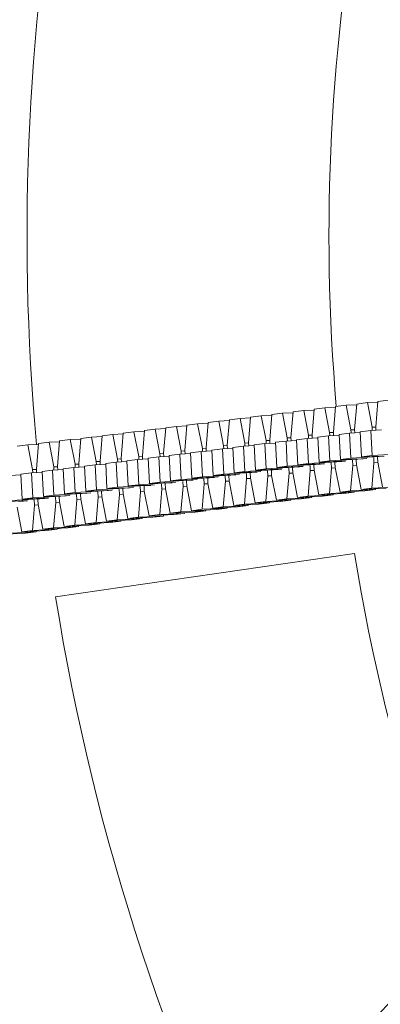
# Model space of a CAD drawing. Units: millimetres. Extents: x -6843 to 4701, y -5772 to 5772.
# Drawn here: x -1618 to -1532, y -183 to 51 of the extents above; entities that cross this region are included whole.
import ezdxf

# ---------------------------------------------------------------- set-up
doc = ezdxf.new("R2010")
doc.units = ezdxf.units.MM
doc.header["$LTSCALE"] = 20
doc.linetypes.add('HIDDEN', pattern=[9.525, 6.35, -3.175])
for name, color, linetype in [('2d', 230, 'Continuous'), ('EN-Free_Space', 10, 'HIDDEN'), ('EN-Free_Space_Hatch', 10, 'HIDDEN'), ('EN-Safetyzone', 93, 'HIDDEN'), ('EN-Safetyzone-SoftEdge', 93, 'HIDDEN')]:
    doc.layers.add(name, color=color, linetype=linetype)

msp = doc.modelspace()

# ---------------------------------------------------------------- hatches: boundary and pattern name
at = {"layer": 'EN-Free_Space_Hatch'}
h = msp.add_hatch(dxfattribs=at)
h.set_pattern_fill('ANSI31', color=256, scale=100)
edge = h.paths.add_edge_path()
edge.add_arc((-1071.15, 0), 5770, 0, 360)

# ---------------------------------------------------------------- linework, layer by layer
at = {"layer": '2d', "lineweight": 0}
for p, q in [((-1535, -39.77), (-1537.54, -40.09)), ((-1535, -39.77), (-1532.5, -39.64)), ((-1533.87, -45.63), (-1535, -39.77)), ((-1532.48, -39.46), (-1532.98, -45.52)), ((-1529.95, -39.14), (-1532.48, -39.46)), ((-1555.24, -42.29), (-1552.73, -42.16)), ((-1552.71, -41.97), (-1553.22, -48.04)), ((-1550.18, -41.66), (-1552.71, -41.97)), ((-1550.18, -41.66), (-1547.67, -41.53)), ((-1549.05, -47.52), (-1550.18, -41.66)), ((-1547.66, -41.34), (-1548.16, -47.41)), ((-1545.12, -41.03), (-1547.66, -41.34)), ((-1545.12, -41.03), (-1542.61, -40.9)), ((-1543.99, -46.89), (-1545.12, -41.03)), ((-1542.6, -40.71), (-1543.1, -46.78)), ((-1540.06, -40.4), (-1542.6, -40.71)), ((-1540.06, -40.4), (-1537.56, -40.27)), ((-1538.93, -46.26), (-1540.06, -40.4)), ((-1537.54, -40.09), (-1538.04, -46.15)), ((-1572.95, -44.49), (-1573.45, -50.56)), ((-1570.41, -44.17), (-1572.95, -44.49)), ((-1570.41, -44.17), (-1567.9, -44.05)), ((-1569.28, -50.04), (-1570.41, -44.17)), ((-1567.89, -43.86), (-1568.39, -49.93)), ((-1565.35, -43.55), (-1567.89, -43.86)), ((-1565.35, -43.55), (-1562.85, -43.42)), ((-1564.22, -49.41), (-1565.35, -43.55)), ((-1562.83, -43.23), (-1563.33, -49.3)), ((-1560.3, -42.92), (-1562.83, -43.23)), ((-1560.3, -42.92), (-1557.79, -42.79)), ((-1559.16, -48.78), (-1560.3, -42.92)), ((-1557.77, -42.6), (-1558.27, -48.67)), ((-1555.24, -42.29), (-1557.77, -42.6)), ((-1554.11, -48.15), (-1555.24, -42.29)), ((-1590.64, -46.69), (-1593.18, -47.01)), ((-1590.64, -46.69), (-1588.14, -46.56)), ((-1589.51, -52.56), (-1590.64, -46.69)), ((-1588.12, -46.38), (-1588.62, -52.45)), ((-1585.59, -46.06), (-1588.12, -46.38)), ((-1585.59, -46.06), (-1583.08, -45.93)), ((-1584.45, -51.93), (-1585.59, -46.06)), ((-1583.06, -45.75), (-1583.57, -51.82)), ((-1580.53, -45.43), (-1583.06, -45.75)), ((-1580.53, -45.43), (-1578.02, -45.3)), ((-1579.4, -51.3), (-1580.53, -45.43)), ((-1578.01, -45.12), (-1578.51, -51.19)), ((-1575.47, -44.8), (-1578.01, -45.12)), ((-1575.47, -44.8), (-1572.96, -44.67)), ((-1574.34, -50.67), (-1575.47, -44.8)), ((-1543.99, -46.89), (-1543.1, -46.85)), ((-1543.1, -46.78), (-1543.06, -47.57)), ((-1539.22, -47.01), (-1536.69, -46.86)), ((-1538.93, -46.26), (-1538.04, -46.22)), ((-1538.89, -46.99), (-1538.93, -46.26)), ((-1538.04, -46.15), (-1538, -46.94)), ((-1536.7, -46.7), (-1534.16, -46.38)), ((-1536.7, -46.7), (-1536.38, -52.69)), ((-1534.16, -46.38), (-1531.63, -46.23)), ((-1534.16, -46.38), (-1533.84, -52.37)), ((-1533.87, -45.63), (-1532.98, -45.59)), ((-1533.83, -46.36), (-1533.87, -45.63)), ((-1532.98, -45.52), (-1532.94, -46.31)), ((-1610.88, -49.21), (-1613.41, -49.52)), ((-1610.88, -49.21), (-1608.37, -49.08)), ((-1609.75, -55.07), (-1610.88, -49.21)), ((-1608.36, -48.89), (-1608.86, -54.96)), ((-1605.82, -48.58), (-1608.36, -48.89)), ((-1605.82, -48.58), (-1603.31, -48.45)), ((-1604.69, -54.44), (-1605.82, -48.58)), ((-1603.3, -48.27), (-1603.8, -54.33)), ((-1600.76, -47.95), (-1603.3, -48.27)), ((-1600.76, -47.95), (-1598.25, -47.82)), ((-1599.63, -53.81), (-1600.76, -47.95)), ((-1598.24, -47.64), (-1598.74, -53.7)), ((-1595.7, -47.32), (-1598.24, -47.64)), ((-1595.7, -47.32), (-1593.2, -47.19)), ((-1594.57, -53.19), (-1595.7, -47.32)), ((-1593.18, -47.01), (-1593.68, -53.08)), ((-1559.16, -48.78), (-1558.27, -48.74)), ((-1559.12, -49.51), (-1559.16, -48.78)), ((-1558.27, -48.67), (-1558.23, -49.45)), ((-1556.93, -49.21), (-1554.39, -48.9)), ((-1556.93, -49.21), (-1556.61, -55.21)), ((-1554.39, -48.9), (-1551.86, -48.75)), ((-1554.39, -48.9), (-1554.08, -54.89)), ((-1554.11, -48.15), (-1553.21, -48.11)), ((-1554.07, -48.88), (-1554.11, -48.15)), ((-1553.22, -48.04), (-1553.18, -48.83)), ((-1551.87, -48.59), (-1549.33, -48.27)), ((-1551.87, -48.59), (-1551.55, -54.58)), ((-1549.33, -48.27), (-1546.8, -48.12)), ((-1549.33, -48.27), (-1549.02, -54.26)), ((-1549.05, -47.52), (-1548.15, -47.48)), ((-1549.01, -48.25), (-1549.05, -47.52)), ((-1548.16, -47.41), (-1548.12, -48.2)), ((-1546.81, -47.96), (-1544.28, -47.64)), ((-1546.81, -47.96), (-1546.5, -53.95)), ((-1544.28, -47.64), (-1541.75, -47.49)), ((-1544.28, -47.64), (-1543.96, -53.63)), ((-1543.95, -47.62), (-1543.99, -46.89)), ((-1541.75, -47.33), (-1539.22, -47.01)), ((-1541.75, -47.33), (-1541.44, -53.32)), ((-1539.22, -47.01), (-1538.9, -53)), ((-1615.94, -49.84), (-1618.47, -50.15)), ((-1615.94, -49.84), (-1613.43, -49.71)), ((-1614.8, -55.7), (-1615.94, -49.84)), ((-1613.41, -49.52), (-1613.92, -55.59)), ((-1579.4, -51.3), (-1578.5, -51.25)), ((-1579.36, -52.03), (-1579.4, -51.3)), ((-1578.51, -51.19), (-1578.47, -51.97)), ((-1577.16, -51.73), (-1574.63, -51.42)), ((-1574.63, -51.42), (-1572.09, -51.26)), ((-1574.63, -51.42), (-1574.31, -57.41)), ((-1574.34, -50.67), (-1573.45, -50.62)), ((-1574.3, -51.4), (-1574.34, -50.67)), ((-1573.45, -50.56), (-1573.41, -51.34)), ((-1572.1, -51.1), (-1569.57, -50.79)), ((-1572.1, -51.1), (-1571.79, -57.09)), ((-1569.57, -50.79), (-1567.04, -50.63)), ((-1569.57, -50.79), (-1569.25, -56.78)), ((-1569.28, -50.04), (-1568.39, -49.99)), ((-1569.24, -50.77), (-1569.28, -50.04)), ((-1568.39, -49.93), (-1568.35, -50.71)), ((-1567.04, -50.47), (-1564.51, -50.16)), ((-1567.04, -50.47), (-1566.73, -56.46)), ((-1564.51, -50.16), (-1561.98, -50)), ((-1564.51, -50.16), (-1564.19, -56.15)), ((-1564.22, -49.41), (-1563.33, -49.36)), ((-1564.18, -50.14), (-1564.22, -49.41)), ((-1563.33, -49.3), (-1563.29, -50.08)), ((-1561.99, -49.84), (-1559.45, -49.53)), ((-1561.99, -49.84), (-1561.67, -55.84)), ((-1559.45, -49.53), (-1556.92, -49.38)), ((-1559.45, -49.53), (-1559.13, -55.52)), ((-1599.63, -53.81), (-1598.74, -53.77)), ((-1599.59, -54.54), (-1599.63, -53.81)), ((-1598.74, -53.7), (-1598.7, -54.49)), ((-1594.86, -53.93), (-1592.33, -53.78)), ((-1594.57, -53.19), (-1593.68, -53.14)), ((-1594.53, -53.91), (-1594.57, -53.19)), ((-1593.68, -53.08), (-1593.64, -53.86)), ((-1592.34, -53.62), (-1589.8, -53.3)), ((-1592.34, -53.62), (-1592.02, -59.61)), ((-1589.8, -53.3), (-1587.27, -53.15)), ((-1589.8, -53.3), (-1589.48, -59.3)), ((-1589.51, -52.56), (-1588.62, -52.51)), ((-1589.47, -53.28), (-1589.51, -52.56)), ((-1588.62, -52.45), (-1588.58, -53.23)), ((-1587.28, -52.99), (-1584.74, -52.67)), ((-1587.28, -52.99), (-1586.96, -58.98)), ((-1584.74, -52.67), (-1582.21, -52.52)), ((-1584.74, -52.67), (-1584.43, -58.67)), ((-1584.45, -51.93), (-1583.56, -51.88)), ((-1584.42, -52.65), (-1584.45, -51.93)), ((-1583.57, -51.82), (-1583.52, -52.6)), ((-1582.22, -52.36), (-1579.68, -52.05)), ((-1582.22, -52.36), (-1581.9, -58.35)), ((-1579.68, -52.05), (-1577.15, -51.89)), ((-1579.68, -52.05), (-1579.37, -58.04)), ((-1577.16, -51.73), (-1576.84, -57.72)), ((-1549.02, -54.26), (-1542.29, -53.86)), ((-1546.5, -53.95), (-1543.96, -53.63)), ((-1541.4, -53.74), (-1546.5, -53.95)), ((-1543.96, -53.63), (-1537.23, -53.23)), ((-1542.29, -53.78), (-1542.29, -53.86)), ((-1542.29, -53.86), (-1541.08, -53.79)), ((-1541.44, -53.32), (-1538.9, -53)), ((-1536.34, -53.12), (-1541.44, -53.32)), ((-1540.19, -53.68), (-1541.4, -53.74)), ((-1538.9, -53), (-1532.17, -52.6)), ((-1538.48, -54.7), (-1538.55, -53.48)), ((-1537.66, -53.37), (-1537.6, -54.59)), ((-1537.24, -53.15), (-1537.23, -53.23)), ((-1537.23, -53.23), (-1536.02, -53.16)), ((-1536.38, -52.69), (-1533.84, -52.37)), ((-1531.29, -52.49), (-1536.38, -52.69)), ((-1535.13, -53.05), (-1536.34, -53.12)), ((-1533.84, -52.37), (-1527.12, -51.97)), ((-1533.43, -54.07), (-1533.49, -52.85)), ((-1532.6, -52.74), (-1532.54, -53.96)), ((-1532.18, -52.52), (-1532.17, -52.6)), ((-1532.17, -52.6), (-1530.96, -52.53)), ((-1614.8, -55.7), (-1613.91, -55.66)), ((-1614.77, -56.43), (-1614.8, -55.7)), ((-1613.92, -55.59), (-1613.87, -56.38)), ((-1612.57, -56.14), (-1610.03, -55.82)), ((-1612.57, -56.14), (-1612.25, -62.13)), ((-1610.03, -55.82), (-1607.5, -55.67)), ((-1610.03, -55.82), (-1609.72, -61.81)), ((-1609.75, -55.07), (-1608.85, -55.03)), ((-1609.71, -55.8), (-1609.75, -55.07)), ((-1608.86, -54.96), (-1608.82, -55.75)), ((-1607.51, -55.51), (-1604.97, -55.19)), ((-1607.51, -55.51), (-1607.19, -61.5)), ((-1604.97, -55.19), (-1602.44, -55.04)), ((-1604.97, -55.19), (-1604.66, -61.18)), ((-1604.69, -54.44), (-1603.8, -54.4)), ((-1604.65, -55.17), (-1604.69, -54.44)), ((-1603.8, -54.33), (-1603.76, -55.12)), ((-1602.45, -54.88), (-1599.92, -54.56)), ((-1602.45, -54.88), (-1602.14, -60.87)), ((-1599.92, -54.56), (-1597.39, -54.41)), ((-1599.92, -54.56), (-1599.6, -60.55)), ((-1597.39, -54.25), (-1594.86, -53.93)), ((-1597.39, -54.25), (-1597.08, -60.24)), ((-1594.86, -53.93), (-1594.54, -59.92)), ((-1566.73, -56.46), (-1564.19, -56.15)), ((-1561.63, -56.26), (-1566.73, -56.46)), ((-1564.19, -56.15), (-1557.46, -55.74)), ((-1561.67, -55.84), (-1559.13, -55.52)), ((-1556.58, -55.63), (-1561.67, -55.84)), ((-1560.42, -56.2), (-1561.63, -56.26)), ((-1559.13, -55.52), (-1552.41, -55.11)), ((-1558.72, -57.22), (-1558.78, -56)), ((-1557.89, -55.88), (-1557.83, -57.11)), ((-1557.47, -55.67), (-1557.46, -55.74)), ((-1557.46, -55.74), (-1556.25, -55.68)), ((-1556.61, -55.21), (-1554.08, -54.89)), ((-1551.52, -55), (-1556.61, -55.21)), ((-1555.36, -55.57), (-1556.58, -55.63)), ((-1554.08, -54.89), (-1547.35, -54.48)), ((-1553.66, -56.59), (-1553.72, -55.37)), ((-1552.84, -55.26), (-1552.77, -56.48)), ((-1552.41, -55.04), (-1552.41, -55.11)), ((-1552.41, -55.11), (-1551.19, -55.05)), ((-1551.55, -54.58), (-1549.02, -54.26)), ((-1546.46, -54.37), (-1551.55, -54.58)), ((-1550.31, -54.94), (-1551.52, -55)), ((-1549.1, -62.03), (-1548.6, -55.96)), ((-1548.6, -55.96), (-1548.67, -54.74)), ((-1548.6, -55.96), (-1547.7, -55.91)), ((-1547.78, -54.63), (-1547.71, -55.85)), ((-1547.71, -55.85), (-1546.58, -61.71)), ((-1547.35, -54.41), (-1547.35, -54.48)), ((-1547.35, -54.48), (-1546.14, -54.42)), ((-1545.25, -54.31), (-1546.46, -54.37)), ((-1544.04, -61.4), (-1543.54, -55.33)), ((-1543.54, -55.33), (-1543.61, -54.11)), ((-1543.54, -55.33), (-1542.64, -55.28)), ((-1542.72, -54), (-1542.65, -55.22)), ((-1542.65, -55.22), (-1541.52, -61.09)), ((-1538.99, -60.77), (-1538.48, -54.7)), ((-1538.48, -54.7), (-1537.58, -54.66)), ((-1537.6, -54.59), (-1536.46, -60.46)), ((-1533.93, -60.14), (-1533.43, -54.07)), ((-1533.43, -54.07), (-1532.53, -54.03)), ((-1532.54, -53.96), (-1531.41, -59.83)), ((-1620.15, -57.08), (-1617.62, -56.93)), ((-1617.63, -56.77), (-1615.09, -56.45)), ((-1617.63, -56.77), (-1617.31, -62.76)), ((-1615.09, -56.45), (-1612.56, -56.3)), ((-1615.09, -56.45), (-1614.77, -62.44)), ((-1584.43, -58.67), (-1577.7, -58.26)), ((-1581.9, -58.35), (-1579.37, -58.04)), ((-1576.81, -58.15), (-1581.9, -58.35)), ((-1579.37, -58.04), (-1572.64, -57.63)), ((-1578.95, -59.74), (-1579.02, -58.51)), ((-1578.13, -58.4), (-1578.06, -59.63)), ((-1577.7, -58.19), (-1577.7, -58.26)), ((-1577.7, -58.26), (-1576.49, -58.2)), ((-1576.84, -57.72), (-1574.31, -57.41)), ((-1571.75, -57.52), (-1576.84, -57.72)), ((-1575.6, -58.09), (-1576.81, -58.15)), ((-1574.31, -57.41), (-1567.58, -57)), ((-1573.89, -59.11), (-1573.96, -57.88)), ((-1573.07, -57.77), (-1573, -59)), ((-1572.64, -57.56), (-1572.64, -57.63)), ((-1572.64, -57.63), (-1571.43, -57.57)), ((-1571.79, -57.09), (-1569.25, -56.78)), ((-1566.69, -56.89), (-1571.79, -57.09)), ((-1570.54, -57.46), (-1571.75, -57.52)), ((-1569.34, -64.55), (-1568.83, -58.48)), ((-1569.25, -56.78), (-1562.52, -56.37)), ((-1568.83, -58.48), (-1568.9, -57.25)), ((-1568.83, -58.48), (-1567.93, -58.43)), ((-1568.01, -57.14), (-1567.95, -58.37)), ((-1567.95, -58.37), (-1566.81, -64.23)), ((-1567.59, -56.93), (-1567.58, -57)), ((-1567.58, -57), (-1566.37, -56.94)), ((-1565.48, -56.83), (-1566.69, -56.89)), ((-1564.28, -63.92), (-1563.78, -57.85)), ((-1563.78, -57.85), (-1563.84, -56.62)), ((-1563.78, -57.85), (-1562.87, -57.8)), ((-1562.95, -56.51), (-1562.89, -57.74)), ((-1562.89, -57.74), (-1561.76, -63.6)), ((-1562.53, -56.3), (-1562.52, -56.37)), ((-1562.52, -56.37), (-1561.31, -56.31)), ((-1559.22, -63.29), (-1558.72, -57.22)), ((-1558.72, -57.22), (-1557.82, -57.17)), ((-1557.83, -57.11), (-1556.7, -62.97)), ((-1554.16, -62.66), (-1553.66, -56.59)), ((-1553.66, -56.59), (-1552.76, -56.54)), ((-1552.77, -56.48), (-1551.64, -62.34)), ((-1604.66, -61.18), (-1597.93, -60.78)), ((-1602.14, -60.87), (-1599.6, -60.55)), ((-1597.04, -60.67), (-1602.14, -60.87)), ((-1599.6, -60.55), (-1592.87, -60.15)), ((-1598.36, -60.92), (-1598.29, -62.14)), ((-1597.93, -60.7), (-1597.93, -60.78)), ((-1597.93, -60.78), (-1596.72, -60.71)), ((-1597.08, -60.24), (-1594.54, -59.92)), ((-1591.98, -60.04), (-1597.08, -60.24)), ((-1595.83, -60.6), (-1597.04, -60.67)), ((-1594.54, -59.92), (-1587.81, -59.52)), ((-1594.13, -61.62), (-1594.19, -60.4)), ((-1593.3, -60.29), (-1593.24, -61.51)), ((-1592.88, -60.07), (-1592.87, -60.15)), ((-1592.87, -60.15), (-1591.66, -60.09)), ((-1592.02, -59.61), (-1589.48, -59.3)), ((-1586.93, -59.41), (-1592.02, -59.61)), ((-1590.77, -59.97), (-1591.98, -60.04)), ((-1589.48, -59.3), (-1582.76, -58.89)), ((-1589.07, -60.99), (-1589.13, -59.77)), ((-1589.07, -60.99), (-1588.17, -60.95)), ((-1588.24, -59.66), (-1588.18, -60.88)), ((-1588.18, -60.88), (-1587.05, -66.75)), ((-1587.82, -59.44), (-1587.81, -59.52)), ((-1587.81, -59.52), (-1586.6, -59.46)), ((-1586.96, -58.98), (-1584.43, -58.67)), ((-1581.87, -58.78), (-1586.96, -58.98)), ((-1585.71, -59.35), (-1586.93, -59.41)), ((-1584.51, -66.43), (-1584.01, -60.36)), ((-1584.01, -60.36), (-1584.07, -59.14)), ((-1584.01, -60.36), (-1583.11, -60.32)), ((-1583.18, -59.03), (-1583.12, -60.25)), ((-1583.12, -60.25), (-1581.99, -66.12)), ((-1582.76, -58.81), (-1582.76, -58.89)), ((-1582.76, -58.89), (-1581.54, -58.83)), ((-1580.66, -58.72), (-1581.87, -58.78)), ((-1579.45, -65.8), (-1578.95, -59.74)), ((-1578.95, -59.74), (-1578.05, -59.69)), ((-1578.06, -59.63), (-1576.93, -65.49)), ((-1574.39, -65.17), (-1573.89, -59.11)), ((-1573.89, -59.11), (-1572.99, -59.06)), ((-1573, -59), (-1571.87, -64.86)), ((-1541.52, -61.09), (-1538.99, -60.77)), ((-1541.52, -61.09), (-1535.59, -60.78)), ((-1538.99, -60.77), (-1533.05, -60.46)), ((-1538.11, -61.09), (-1538.09, -60.91)), ((-1536.46, -60.46), (-1533.93, -60.14)), ((-1536.46, -60.46), (-1530.53, -60.15)), ((-1535.59, -60.78), (-1533.05, -60.46)), ((-1533.93, -60.14), (-1527.99, -59.84)), ((-1533.05, -60.46), (-1533.04, -60.28)), ((-1617.28, -63.18), (-1622.37, -63.39)), ((-1619.83, -63.07), (-1613.11, -62.66)), ((-1618.16, -63.29), (-1616.95, -63.23)), ((-1617.31, -62.76), (-1614.77, -62.44)), ((-1612.22, -62.55), (-1617.31, -62.76)), ((-1616.06, -63.12), (-1617.28, -63.18)), ((-1614.77, -62.44), (-1608.05, -62.04)), ((-1614.36, -64.14), (-1614.42, -62.92)), ((-1613.53, -62.81), (-1613.47, -64.03)), ((-1613.11, -62.59), (-1613.11, -62.66)), ((-1613.11, -62.66), (-1611.89, -62.6)), ((-1612.25, -62.13), (-1609.72, -61.81)), ((-1607.16, -61.93), (-1612.25, -62.13)), ((-1611.01, -62.49), (-1612.22, -62.55)), ((-1609.72, -61.81), (-1602.99, -61.41)), ((-1609.3, -63.51), (-1609.36, -62.29)), ((-1608.48, -62.18), (-1608.41, -63.4)), ((-1608.05, -61.96), (-1608.05, -62.04)), ((-1608.05, -62.04), (-1606.84, -61.97)), ((-1607.19, -61.5), (-1604.66, -61.18)), ((-1602.1, -61.3), (-1607.19, -61.5)), ((-1605.95, -61.86), (-1607.16, -61.93)), ((-1604.74, -68.95), (-1604.24, -62.88)), ((-1604.24, -62.88), (-1604.31, -61.66)), ((-1604.24, -62.88), (-1603.34, -62.84)), ((-1603.42, -61.55), (-1603.35, -62.77)), ((-1603.35, -62.77), (-1602.22, -68.64)), ((-1602.99, -61.33), (-1602.99, -61.41)), ((-1602.99, -61.41), (-1601.78, -61.34)), ((-1600.89, -61.23), (-1602.1, -61.3)), ((-1599.69, -68.32), (-1599.18, -62.25)), ((-1599.18, -62.25), (-1599.25, -61.03)), ((-1599.18, -62.25), (-1598.28, -62.21)), ((-1598.29, -62.14), (-1597.16, -68.01)), ((-1594.63, -67.69), (-1594.13, -61.62)), ((-1594.13, -61.62), (-1593.22, -61.58)), ((-1593.24, -61.51), (-1592.1, -67.38)), ((-1589.57, -67.06), (-1589.07, -60.99)), ((-1561.76, -63.6), (-1559.22, -63.29)), ((-1561.76, -63.6), (-1555.82, -63.3)), ((-1559.22, -63.29), (-1553.28, -62.98)), ((-1556.7, -62.97), (-1554.16, -62.66)), ((-1556.7, -62.97), (-1550.76, -62.67)), ((-1555.82, -63.3), (-1553.28, -62.98)), ((-1554.16, -62.66), (-1548.23, -62.35)), ((-1553.28, -62.98), (-1553.27, -62.8)), ((-1551.64, -62.34), (-1549.1, -62.03)), ((-1551.64, -62.34), (-1545.7, -62.04)), ((-1550.76, -62.67), (-1548.23, -62.35)), ((-1549.1, -62.03), (-1543.17, -61.72)), ((-1548.23, -62.35), (-1548.21, -62.17)), ((-1546.58, -61.71), (-1544.04, -61.4)), ((-1546.58, -61.71), (-1540.65, -61.41)), ((-1545.7, -62.04), (-1543.17, -61.72)), ((-1544.04, -61.4), (-1538.11, -61.09)), ((-1543.17, -61.72), (-1543.15, -61.54)), ((-1540.65, -61.41), (-1538.11, -61.09)), ((-1618.53, -64.66), (-1617.4, -70.52)), ((-1614.86, -70.21), (-1614.36, -64.14)), ((-1614.36, -64.14), (-1613.46, -64.09)), ((-1613.47, -64.03), (-1612.34, -69.89)), ((-1609.8, -69.58), (-1609.3, -63.51)), ((-1609.3, -63.51), (-1608.4, -63.46)), ((-1608.41, -63.4), (-1607.28, -69.27)), ((-1579.45, -65.8), (-1573.52, -65.5)), ((-1576.93, -65.49), (-1574.39, -65.17)), ((-1576.93, -65.49), (-1570.99, -65.18)), ((-1576.05, -65.81), (-1573.52, -65.5)), ((-1574.39, -65.17), (-1568.46, -64.87)), ((-1573.52, -65.5), (-1573.5, -65.31)), ((-1571.87, -64.86), (-1569.34, -64.55)), ((-1571.87, -64.86), (-1565.94, -64.56)), ((-1570.99, -65.18), (-1568.46, -64.87)), ((-1569.34, -64.55), (-1563.4, -64.24)), ((-1568.46, -64.87), (-1568.44, -64.68)), ((-1566.81, -64.23), (-1564.28, -63.92)), ((-1566.81, -64.23), (-1560.88, -63.93)), ((-1565.94, -64.56), (-1563.4, -64.24)), ((-1564.28, -63.92), (-1558.34, -63.61)), ((-1563.4, -64.24), (-1563.39, -64.06)), ((-1560.88, -63.93), (-1558.34, -63.61)), ((-1558.34, -63.61), (-1558.33, -63.43)), ((-1597.16, -68.01), (-1594.63, -67.69)), ((-1597.16, -68.01), (-1591.23, -67.7)), ((-1594.63, -67.69), (-1588.69, -67.39)), ((-1593.75, -68.02), (-1593.73, -67.83)), ((-1592.1, -67.38), (-1589.57, -67.06)), ((-1592.1, -67.38), (-1586.17, -67.07)), ((-1591.23, -67.7), (-1588.69, -67.39)), ((-1589.57, -67.06), (-1583.63, -66.76)), ((-1588.69, -67.39), (-1588.68, -67.2)), ((-1587.05, -66.75), (-1584.51, -66.43)), ((-1587.05, -66.75), (-1581.11, -66.44)), ((-1586.17, -67.07), (-1583.63, -66.76)), ((-1584.51, -66.43), (-1578.58, -66.13)), ((-1583.63, -66.76), (-1583.62, -66.57)), ((-1581.99, -66.12), (-1579.45, -65.8)), ((-1581.99, -66.12), (-1576.05, -65.81)), ((-1581.11, -66.44), (-1578.58, -66.13)), ((-1578.58, -66.13), (-1578.56, -65.94)), ((-1617.4, -70.52), (-1614.86, -70.21)), ((-1617.4, -70.52), (-1611.46, -70.22)), ((-1614.86, -70.21), (-1608.92, -69.9)), ((-1612.34, -69.89), (-1609.8, -69.58)), ((-1612.34, -69.89), (-1606.4, -69.59)), ((-1611.46, -70.22), (-1608.92, -69.9)), ((-1609.8, -69.58), (-1603.87, -69.27)), ((-1608.92, -69.81), (-1607.89, -69.67)), ((-1608.92, -69.9), (-1608.91, -69.72)), ((-1607.28, -69.27), (-1604.74, -68.95)), ((-1607.28, -69.27), (-1601.34, -68.96)), ((-1606.4, -69.59), (-1603.87, -69.27)), ((-1604.74, -68.95), (-1598.81, -68.64)), ((-1603.87, -69.27), (-1603.85, -69.09)), ((-1602.22, -68.64), (-1599.69, -68.32)), ((-1602.22, -68.64), (-1596.29, -68.33)), ((-1601.34, -68.96), (-1598.81, -68.64)), ((-1599.69, -68.32), (-1593.75, -68.02)), ((-1598.81, -68.64), (-1598.79, -68.46)), ((-1596.29, -68.33), (-1593.75, -68.02)), ((-1622.45, -71.15), (-1616.52, -70.85)), ((-1619.92, -70.84), (-1613.98, -70.53)), ((-1616.52, -70.85), (-1613.98, -70.53)), ((-1613.98, -70.53), (-1613.97, -70.35)), ((-1609.32, -86.04), (-1538.05, -75.72))]:
    msp.add_line(p, q, dxfattribs=at)
for radius, start, end in [(655, 126.12173, 233.87827), (545, 169.0833, 185.2356), (473, 169.2113, 184.9349), (473, 189.2113, 207.2731), (545, 189.0833, 207.4012)]:
    msp.add_arc((-1071.15, 0), radius, start, end, dxfattribs=at)
at = {"layer": 'EN-Free_Space'}
msp.add_circle((-1071.15, 0), 5770, dxfattribs=at)
at = {"layer": 'EN-Safetyzone'}
msp.add_circle((-1071.15, 0), 5770, dxfattribs=at)
at = {"layer": 'EN-Safetyzone-SoftEdge'}
msp.add_circle((-1071.15, 0), 5270, dxfattribs=at)

doc.saveas('drawing.dxf')
